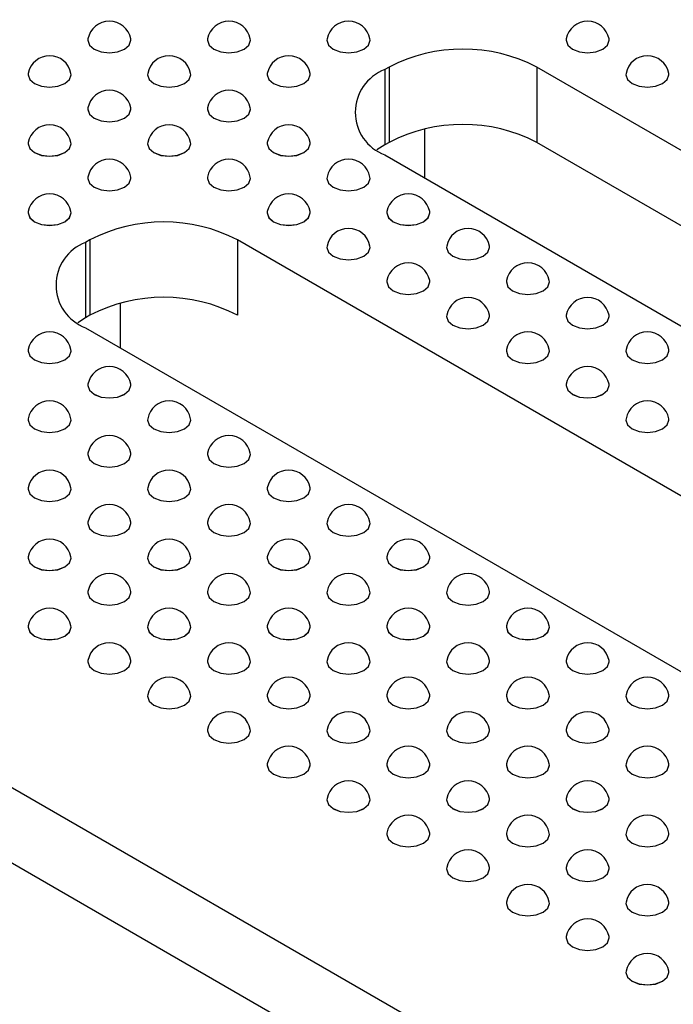
# Model space of a CAD drawing. Units: millimetres. Extents: x 75 to 2075, y 25 to 1460.
# Drawn here: x 1504 to 1540, y 535 to 589 of the extents above; entities that cross this region are included whole.
import ezdxf

# ---------------------------------------------------------------- set-up
doc = ezdxf.new("R2010")
doc.units = ezdxf.units.MM
doc.header["$LTSCALE"] = 5
doc.linetypes.add('SLD-Сплошная', pattern=[0])

msp = doc.modelspace()

# ---------------------------------------------------------------- linework, layer by layer
at = {"color": 7, "linetype": 'SLD-Сплошная', "lineweight": 25}
for p, q in [((1236.193, 701.679), (1567.354, 510.503)), ((1236.193, 697.596), (1567.354, 506.421)), ((1507.851, 587.723), (1507.851, 587.722)), ((1510.185, 587.722), (1510.185, 587.723)), ((1514.333, 587.723), (1514.333, 587.722)), ((1516.667, 587.722), (1516.667, 587.723)), ((1520.815, 587.723), (1520.815, 587.722)), ((1523.148, 587.722), (1523.148, 587.723)), ((1533.779, 587.723), (1533.779, 587.722)), ((1536.112, 587.722), (1536.112, 587.723)), ((1504.611, 585.852), (1504.611, 585.851)), ((1506.944, 585.851), (1506.944, 585.852)), ((1511.092, 585.852), (1511.092, 585.851)), ((1513.426, 585.851), (1513.426, 585.852)), ((1517.574, 585.852), (1517.574, 585.851)), ((1519.908, 585.851), (1519.908, 585.852)), ((1524.179, 586.269), (1523.944, 586.133)), ((1523.944, 586.133), (1523.944, 582.05)), ((1524.179, 586.269), (1524.179, 582.186)), ((1590.176, 552.796), (1532.193, 586.269)), ((1532.193, 586.269), (1532.193, 582.186)), ((1537.02, 585.852), (1537.02, 585.851)), ((1539.353, 585.851), (1539.353, 585.852)), ((1507.851, 583.981), (1507.851, 583.98)), ((1510.185, 583.98), (1510.185, 583.981)), ((1514.333, 583.981), (1514.333, 583.98)), ((1516.667, 583.98), (1516.667, 583.981)), ((1526.107, 582.916), (1526.107, 580.258)), ((1504.611, 582.11), (1504.611, 582.109)), ((1506.944, 582.109), (1506.944, 582.11)), ((1511.092, 582.11), (1511.092, 582.109)), ((1513.426, 582.109), (1513.426, 582.11)), ((1517.574, 582.11), (1517.574, 582.109)), ((1519.908, 582.109), (1519.908, 582.11)), ((1524.179, 582.186), (1523.944, 582.05)), ((1590.176, 548.714), (1532.193, 582.186)), ((1523.944, 582.05), (1523.523, 581.779)), ((1523.944, 581.507), (1581.926, 548.034)), ((1507.851, 580.24), (1507.851, 580.238)), ((1510.185, 580.238), (1510.185, 580.24)), ((1514.333, 580.24), (1514.333, 580.238)), ((1516.667, 580.238), (1516.667, 580.24)), ((1520.815, 580.24), (1520.815, 580.238)), ((1523.148, 580.238), (1523.148, 580.24)), ((1504.611, 578.369), (1504.611, 578.367)), ((1506.944, 578.367), (1506.944, 578.369)), ((1517.574, 578.369), (1517.574, 578.367)), ((1519.908, 578.367), (1519.908, 578.369)), ((1524.056, 578.369), (1524.056, 578.367)), ((1526.389, 578.367), (1526.389, 578.369)), ((1507.957, 576.904), (1507.722, 576.768)), ((1507.722, 576.768), (1507.722, 572.686)), ((1507.957, 576.904), (1507.957, 572.822)), ((1573.954, 543.432), (1515.971, 576.904)), ((1515.971, 576.904), (1515.971, 572.822)), ((1520.815, 576.498), (1520.815, 576.496)), ((1523.148, 576.496), (1523.148, 576.498)), ((1527.297, 576.498), (1527.297, 576.496)), ((1529.63, 576.496), (1529.63, 576.498)), ((1524.056, 574.627), (1524.056, 574.625)), ((1526.389, 574.625), (1526.389, 574.627)), ((1530.538, 574.627), (1530.538, 574.625)), ((1532.871, 574.625), (1532.871, 574.627)), ((1509.607, 573.484), (1509.607, 571.054)), ((1507.722, 572.686), (1507.301, 572.414)), ((1507.957, 572.822), (1507.722, 572.686)), ((1527.297, 572.756), (1527.297, 572.754)), ((1529.63, 572.754), (1529.63, 572.756)), ((1533.779, 572.756), (1533.779, 572.754)), ((1536.112, 572.754), (1536.112, 572.756)), ((1507.722, 572.142), (1565.705, 538.669)), ((1504.611, 570.885), (1504.611, 570.883)), ((1506.944, 570.883), (1506.944, 570.885)), ((1530.538, 570.885), (1530.538, 570.883)), ((1532.871, 570.883), (1532.871, 570.885)), ((1537.02, 570.885), (1537.02, 570.883)), ((1539.353, 570.883), (1539.353, 570.885)), ((1507.851, 569.014), (1507.851, 569.013)), ((1510.185, 569.013), (1510.185, 569.014)), ((1533.779, 569.014), (1533.779, 569.013)), ((1536.112, 569.013), (1536.112, 569.014)), ((1504.611, 567.143), (1504.611, 567.142)), ((1506.944, 567.142), (1506.944, 567.143)), ((1511.092, 567.143), (1511.092, 567.142)), ((1513.426, 567.142), (1513.426, 567.143)), ((1537.02, 567.143), (1537.02, 567.142)), ((1539.353, 567.142), (1539.353, 567.143)), ((1507.851, 565.272), (1507.851, 565.271)), ((1510.185, 565.271), (1510.185, 565.272)), ((1514.333, 565.272), (1514.333, 565.271)), ((1516.667, 565.271), (1516.667, 565.272)), ((1504.611, 563.401), (1504.611, 563.4)), ((1506.944, 563.4), (1506.944, 563.401)), ((1511.092, 563.401), (1511.092, 563.4)), ((1513.426, 563.4), (1513.426, 563.401)), ((1517.574, 563.401), (1517.574, 563.4)), ((1519.908, 563.4), (1519.908, 563.401)), ((1507.851, 561.53), (1507.851, 561.529)), ((1510.185, 561.529), (1510.185, 561.53)), ((1514.333, 561.53), (1514.333, 561.529)), ((1516.667, 561.529), (1516.667, 561.53)), ((1520.815, 561.53), (1520.815, 561.529)), ((1523.148, 561.529), (1523.148, 561.53)), ((1504.611, 559.659), (1504.611, 559.658)), ((1506.944, 559.658), (1506.944, 559.659)), ((1511.092, 559.659), (1511.092, 559.658)), ((1513.426, 559.658), (1513.426, 559.659)), ((1517.574, 559.659), (1517.574, 559.658)), ((1519.908, 559.658), (1519.908, 559.659)), ((1524.056, 559.659), (1524.056, 559.658)), ((1526.389, 559.658), (1526.389, 559.659)), ((1507.851, 557.788), (1507.851, 557.787)), ((1510.185, 557.787), (1510.185, 557.788)), ((1514.333, 557.788), (1514.333, 557.787)), ((1516.667, 557.787), (1516.667, 557.788)), ((1520.815, 557.788), (1520.815, 557.787)), ((1523.148, 557.787), (1523.148, 557.788)), ((1527.297, 557.788), (1527.297, 557.787)), ((1529.63, 557.787), (1529.63, 557.788)), ((1504.611, 555.917), (1504.611, 555.916)), ((1506.944, 555.916), (1506.944, 555.917)), ((1511.092, 555.917), (1511.092, 555.916)), ((1513.426, 555.916), (1513.426, 555.917)), ((1517.574, 555.917), (1517.574, 555.916)), ((1519.908, 555.916), (1519.908, 555.917)), ((1524.056, 555.917), (1524.056, 555.916)), ((1526.389, 555.916), (1526.389, 555.917)), ((1530.538, 555.917), (1530.538, 555.916)), ((1532.871, 555.916), (1532.871, 555.917)), ((1507.851, 554.046), (1507.851, 554.045)), ((1510.185, 554.045), (1510.185, 554.046)), ((1514.333, 554.046), (1514.333, 554.045)), ((1516.667, 554.045), (1516.667, 554.046)), ((1520.815, 554.046), (1520.815, 554.045)), ((1523.148, 554.045), (1523.148, 554.046)), ((1527.297, 554.046), (1527.297, 554.045)), ((1529.63, 554.045), (1529.63, 554.046)), ((1533.779, 554.046), (1533.779, 554.045)), ((1536.112, 554.045), (1536.112, 554.046)), ((1511.092, 552.175), (1511.092, 552.174)), ((1513.426, 552.174), (1513.426, 552.175)), ((1517.574, 552.175), (1517.574, 552.174)), ((1519.908, 552.174), (1519.908, 552.175)), ((1524.056, 552.175), (1524.056, 552.174)), ((1526.389, 552.174), (1526.389, 552.175)), ((1530.538, 552.175), (1530.538, 552.174)), ((1532.871, 552.174), (1532.871, 552.175)), ((1537.02, 552.175), (1537.02, 552.174)), ((1539.353, 552.174), (1539.353, 552.175)), ((1514.333, 550.305), (1514.333, 550.303)), ((1516.667, 550.303), (1516.667, 550.305)), ((1520.815, 550.305), (1520.815, 550.303)), ((1523.148, 550.303), (1523.148, 550.305)), ((1527.297, 550.305), (1527.297, 550.303)), ((1529.63, 550.303), (1529.63, 550.305)), ((1533.779, 550.305), (1533.779, 550.303)), ((1536.112, 550.303), (1536.112, 550.305)), ((1517.574, 548.434), (1517.574, 548.432)), ((1519.908, 548.432), (1519.908, 548.434)), ((1524.056, 548.434), (1524.056, 548.432)), ((1526.389, 548.432), (1526.389, 548.434)), ((1530.538, 548.434), (1530.538, 548.432)), ((1532.871, 548.432), (1532.871, 548.434)), ((1537.02, 548.434), (1537.02, 548.432)), ((1539.353, 548.432), (1539.353, 548.434)), ((1520.815, 546.563), (1520.815, 546.561)), ((1523.148, 546.561), (1523.148, 546.563)), ((1527.297, 546.563), (1527.297, 546.561)), ((1529.63, 546.561), (1529.63, 546.563)), ((1533.779, 546.563), (1533.779, 546.561)), ((1536.112, 546.561), (1536.112, 546.563)), ((1524.056, 544.692), (1524.056, 544.69)), ((1526.389, 544.69), (1526.389, 544.692)), ((1530.538, 544.692), (1530.538, 544.69)), ((1532.871, 544.69), (1532.871, 544.692)), ((1537.02, 544.692), (1537.02, 544.69)), ((1539.353, 544.69), (1539.353, 544.692)), ((1527.297, 542.821), (1527.297, 542.819)), ((1529.63, 542.819), (1529.63, 542.821)), ((1533.779, 542.821), (1533.779, 542.819)), ((1536.112, 542.819), (1536.112, 542.821)), ((1530.538, 540.95), (1530.538, 540.949)), ((1532.871, 540.949), (1532.871, 540.95)), ((1537.02, 540.95), (1537.02, 540.949)), ((1539.353, 540.949), (1539.353, 540.95)), ((1533.779, 539.079), (1533.779, 539.078)), ((1536.112, 539.078), (1536.112, 539.079)), ((1537.02, 537.208), (1537.02, 537.207)), ((1539.353, 537.207), (1539.353, 537.208))]:
    msp.add_line(p, q, dxfattribs=at)
at = {"color": 7, "linetype": 'SLD-Сплошная', "lineweight": 25, "flags": 128}
for points in [[(1507.858, 587.797), (1507.851, 587.723), (1507.94, 587.466), (1508.193, 587.247), (1508.572, 587.101), (1509.018, 587.05), (1509.465, 587.101), (1509.843, 587.247), (1510.096, 587.466), (1510.185, 587.723), (1510.178, 587.797)], [(1507.851, 587.722), (1507.94, 587.464), (1508.193, 587.246), (1508.572, 587.1), (1509.018, 587.048), (1509.465, 587.1), (1509.843, 587.246), (1510.096, 587.464), (1510.185, 587.722)], [(1514.34, 587.797), (1514.333, 587.723), (1514.422, 587.466), (1514.675, 587.247), (1515.053, 587.101), (1515.5, 587.05), (1515.946, 587.101), (1516.325, 587.247), (1516.578, 587.466), (1516.667, 587.723), (1516.66, 587.797)], [(1514.333, 587.722), (1514.422, 587.464), (1514.675, 587.246), (1515.053, 587.1), (1515.5, 587.048), (1515.946, 587.1), (1516.325, 587.246), (1516.578, 587.464), (1516.667, 587.722)], [(1520.822, 587.797), (1520.815, 587.723), (1520.904, 587.466), (1521.157, 587.247), (1521.535, 587.101), (1521.982, 587.05), (1522.428, 587.101), (1522.807, 587.247), (1523.06, 587.466), (1523.148, 587.723), (1523.141, 587.797)], [(1520.815, 587.722), (1520.904, 587.464), (1521.157, 587.246), (1521.535, 587.1), (1521.982, 587.048), (1522.428, 587.1), (1522.807, 587.246), (1523.06, 587.464), (1523.148, 587.722)], [(1533.786, 587.797), (1533.779, 587.723), (1533.868, 587.466), (1534.12, 587.247), (1534.499, 587.101), (1534.945, 587.05), (1535.392, 587.101), (1535.77, 587.247), (1536.023, 587.466), (1536.112, 587.723), (1536.105, 587.797)], [(1533.779, 587.722), (1533.868, 587.464), (1534.12, 587.246), (1534.499, 587.1), (1534.945, 587.048), (1535.392, 587.1), (1535.77, 587.246), (1536.023, 587.464), (1536.112, 587.722)], [(1504.618, 585.926), (1504.611, 585.852), (1504.699, 585.595), (1504.952, 585.376), (1505.331, 585.23), (1505.777, 585.179), (1506.224, 585.23), (1506.602, 585.376), (1506.855, 585.595), (1506.944, 585.852), (1506.937, 585.926)], [(1504.611, 585.851), (1504.699, 585.593), (1504.952, 585.375), (1505.331, 585.229), (1505.777, 585.177), (1506.224, 585.229), (1506.602, 585.375), (1506.855, 585.593), (1506.944, 585.851)], [(1511.099, 585.926), (1511.092, 585.852), (1511.181, 585.595), (1511.434, 585.376), (1511.813, 585.23), (1512.259, 585.179), (1512.705, 585.23), (1513.084, 585.376), (1513.337, 585.595), (1513.426, 585.852), (1513.419, 585.926)], [(1511.092, 585.851), (1511.181, 585.593), (1511.434, 585.375), (1511.813, 585.229), (1512.259, 585.177), (1512.705, 585.229), (1513.084, 585.375), (1513.337, 585.593), (1513.426, 585.851)], [(1517.581, 585.926), (1517.574, 585.852), (1517.663, 585.595), (1517.916, 585.376), (1518.294, 585.23), (1518.741, 585.179), (1519.187, 585.23), (1519.566, 585.376), (1519.819, 585.595), (1519.908, 585.852), (1519.9, 585.926)], [(1517.574, 585.851), (1517.663, 585.593), (1517.916, 585.375), (1518.294, 585.229), (1518.741, 585.177), (1519.187, 585.229), (1519.566, 585.375), (1519.819, 585.593), (1519.908, 585.851)], [(1537.027, 585.926), (1537.02, 585.852), (1537.108, 585.595), (1537.361, 585.376), (1537.74, 585.23), (1538.186, 585.179), (1538.633, 585.23), (1539.011, 585.376), (1539.264, 585.595), (1539.353, 585.852), (1539.346, 585.926)], [(1537.02, 585.851), (1537.108, 585.593), (1537.361, 585.375), (1537.74, 585.229), (1538.186, 585.177), (1538.633, 585.229), (1539.011, 585.375), (1539.264, 585.593), (1539.353, 585.851)], [(1507.858, 584.055), (1507.851, 583.981), (1507.94, 583.724), (1508.193, 583.505), (1508.572, 583.359), (1509.018, 583.308), (1509.465, 583.359), (1509.843, 583.505), (1510.096, 583.724), (1510.185, 583.981), (1510.178, 584.055)], [(1507.851, 583.98), (1507.94, 583.722), (1508.193, 583.504), (1508.572, 583.358), (1509.018, 583.307), (1509.465, 583.358), (1509.843, 583.504), (1510.096, 583.722), (1510.185, 583.98)], [(1514.34, 584.055), (1514.333, 583.981), (1514.422, 583.724), (1514.675, 583.505), (1515.053, 583.359), (1515.5, 583.308), (1515.946, 583.359), (1516.325, 583.505), (1516.578, 583.724), (1516.667, 583.981), (1516.66, 584.055)], [(1514.333, 583.98), (1514.422, 583.722), (1514.675, 583.504), (1515.053, 583.358), (1515.5, 583.307), (1515.946, 583.358), (1516.325, 583.504), (1516.578, 583.722), (1516.667, 583.98)], [(1504.618, 582.184), (1504.611, 582.11), (1504.699, 581.853), (1504.952, 581.634), (1505.331, 581.488), (1505.777, 581.437), (1506.224, 581.488), (1506.602, 581.634), (1506.855, 581.853), (1506.944, 582.11), (1506.937, 582.184)], [(1504.611, 582.109), (1504.699, 581.851), (1504.952, 581.633), (1505.331, 581.487), (1505.777, 581.436), (1506.224, 581.487), (1506.602, 581.633), (1506.855, 581.851), (1506.944, 582.109)], [(1511.099, 582.184), (1511.092, 582.11), (1511.181, 581.853), (1511.434, 581.634), (1511.813, 581.488), (1512.259, 581.437), (1512.705, 581.488), (1513.084, 581.634), (1513.337, 581.853), (1513.426, 582.11), (1513.419, 582.184)], [(1511.092, 582.109), (1511.181, 581.851), (1511.434, 581.633), (1511.813, 581.487), (1512.259, 581.436), (1512.705, 581.487), (1513.084, 581.633), (1513.337, 581.851), (1513.426, 582.109)], [(1517.581, 582.184), (1517.574, 582.11), (1517.663, 581.853), (1517.916, 581.634), (1518.294, 581.488), (1518.741, 581.437), (1519.187, 581.488), (1519.566, 581.634), (1519.819, 581.853), (1519.908, 582.11), (1519.9, 582.184)], [(1517.574, 582.109), (1517.663, 581.851), (1517.916, 581.633), (1518.294, 581.487), (1518.741, 581.436), (1519.187, 581.487), (1519.566, 581.633), (1519.819, 581.851), (1519.908, 582.109)], [(1507.858, 580.313), (1507.851, 580.24), (1507.94, 579.982), (1508.193, 579.763), (1508.572, 579.617), (1509.018, 579.566), (1509.465, 579.617), (1509.843, 579.763), (1510.096, 579.982), (1510.185, 580.24), (1510.178, 580.313)], [(1507.851, 580.238), (1507.94, 579.98), (1508.193, 579.762), (1508.572, 579.616), (1509.018, 579.565), (1509.465, 579.616), (1509.843, 579.762), (1510.096, 579.98), (1510.185, 580.238)], [(1514.34, 580.313), (1514.333, 580.24), (1514.422, 579.982), (1514.675, 579.763), (1515.053, 579.617), (1515.5, 579.566), (1515.946, 579.617), (1516.325, 579.763), (1516.578, 579.982), (1516.667, 580.24), (1516.66, 580.313)], [(1514.333, 580.238), (1514.422, 579.98), (1514.675, 579.762), (1515.053, 579.616), (1515.5, 579.565), (1515.946, 579.616), (1516.325, 579.762), (1516.578, 579.98), (1516.667, 580.238)], [(1520.822, 580.313), (1520.815, 580.24), (1520.904, 579.982), (1521.157, 579.763), (1521.535, 579.617), (1521.982, 579.566), (1522.428, 579.617), (1522.807, 579.763), (1523.06, 579.982), (1523.148, 580.24), (1523.141, 580.313)], [(1520.815, 580.238), (1520.904, 579.98), (1521.157, 579.762), (1521.535, 579.616), (1521.982, 579.565), (1522.428, 579.616), (1522.807, 579.762), (1523.06, 579.98), (1523.148, 580.238)], [(1504.618, 578.442), (1504.611, 578.369), (1504.699, 578.111), (1504.952, 577.892), (1505.331, 577.746), (1505.777, 577.695), (1506.224, 577.746), (1506.602, 577.892), (1506.855, 578.111), (1506.944, 578.369), (1506.937, 578.442)], [(1504.611, 578.367), (1504.699, 578.109), (1504.952, 577.891), (1505.331, 577.745), (1505.777, 577.694), (1506.224, 577.745), (1506.602, 577.891), (1506.855, 578.109), (1506.944, 578.367)], [(1517.581, 578.442), (1517.574, 578.369), (1517.663, 578.111), (1517.916, 577.892), (1518.294, 577.746), (1518.741, 577.695), (1519.187, 577.746), (1519.566, 577.892), (1519.819, 578.111), (1519.908, 578.369), (1519.9, 578.442)], [(1517.574, 578.367), (1517.663, 578.109), (1517.916, 577.891), (1518.294, 577.745), (1518.741, 577.694), (1519.187, 577.745), (1519.566, 577.891), (1519.819, 578.109), (1519.908, 578.367)], [(1524.063, 578.442), (1524.056, 578.369), (1524.145, 578.111), (1524.398, 577.892), (1524.776, 577.746), (1525.223, 577.695), (1525.669, 577.746), (1526.048, 577.892), (1526.301, 578.111), (1526.389, 578.369), (1526.382, 578.442)], [(1524.056, 578.367), (1524.145, 578.109), (1524.398, 577.891), (1524.776, 577.745), (1525.223, 577.694), (1525.669, 577.745), (1526.048, 577.891), (1526.301, 578.109), (1526.389, 578.367)], [(1520.822, 576.571), (1520.815, 576.498), (1520.904, 576.24), (1521.157, 576.021), (1521.535, 575.875), (1521.982, 575.824), (1522.428, 575.875), (1522.807, 576.021), (1523.06, 576.24), (1523.148, 576.498), (1523.141, 576.571)], [(1520.815, 576.496), (1520.904, 576.239), (1521.157, 576.02), (1521.535, 575.874), (1521.982, 575.823), (1522.428, 575.874), (1522.807, 576.02), (1523.06, 576.239), (1523.148, 576.496)], [(1527.304, 576.571), (1527.297, 576.498), (1527.386, 576.24), (1527.639, 576.021), (1528.017, 575.875), (1528.464, 575.824), (1528.91, 575.875), (1529.289, 576.021), (1529.541, 576.24), (1529.63, 576.498), (1529.623, 576.571)], [(1527.297, 576.496), (1527.386, 576.239), (1527.639, 576.02), (1528.017, 575.874), (1528.464, 575.823), (1528.91, 575.874), (1529.289, 576.02), (1529.541, 576.239), (1529.63, 576.496)], [(1524.063, 574.7), (1524.056, 574.627), (1524.145, 574.369), (1524.398, 574.15), (1524.776, 574.004), (1525.223, 573.953), (1525.669, 574.004), (1526.048, 574.15), (1526.301, 574.369), (1526.389, 574.627), (1526.382, 574.7)], [(1524.056, 574.625), (1524.145, 574.368), (1524.398, 574.149), (1524.776, 574.003), (1525.223, 573.952), (1525.669, 574.003), (1526.048, 574.149), (1526.301, 574.368), (1526.389, 574.625)], [(1530.545, 574.7), (1530.538, 574.627), (1530.627, 574.369), (1530.88, 574.15), (1531.258, 574.004), (1531.704, 573.953), (1532.151, 574.004), (1532.529, 574.15), (1532.782, 574.369), (1532.871, 574.627), (1532.864, 574.7)], [(1530.538, 574.625), (1530.627, 574.368), (1530.88, 574.149), (1531.258, 574.003), (1531.704, 573.952), (1532.151, 574.003), (1532.529, 574.149), (1532.782, 574.368), (1532.871, 574.625)], [(1527.304, 572.829), (1527.297, 572.756), (1527.386, 572.498), (1527.639, 572.28), (1528.017, 572.134), (1528.464, 572.082), (1528.91, 572.134), (1529.289, 572.28), (1529.541, 572.498), (1529.63, 572.756), (1529.623, 572.829)], [(1527.297, 572.754), (1527.386, 572.497), (1527.639, 572.278), (1528.017, 572.132), (1528.464, 572.081), (1528.91, 572.132), (1529.289, 572.278), (1529.541, 572.497), (1529.63, 572.754)], [(1533.786, 572.829), (1533.779, 572.756), (1533.868, 572.498), (1534.12, 572.28), (1534.499, 572.134), (1534.945, 572.082), (1535.392, 572.134), (1535.77, 572.28), (1536.023, 572.498), (1536.112, 572.756), (1536.105, 572.829)], [(1533.779, 572.754), (1533.868, 572.497), (1534.12, 572.278), (1534.499, 572.132), (1534.945, 572.081), (1535.392, 572.132), (1535.77, 572.278), (1536.023, 572.497), (1536.112, 572.754)], [(1504.618, 570.959), (1504.611, 570.885), (1504.699, 570.627), (1504.952, 570.409), (1505.331, 570.263), (1505.777, 570.211), (1506.224, 570.263), (1506.602, 570.409), (1506.855, 570.627), (1506.944, 570.885), (1506.937, 570.959)], [(1504.611, 570.883), (1504.699, 570.626), (1504.952, 570.407), (1505.331, 570.261), (1505.777, 570.21), (1506.224, 570.261), (1506.602, 570.407), (1506.855, 570.626), (1506.944, 570.883)], [(1530.545, 570.959), (1530.538, 570.885), (1530.627, 570.627), (1530.88, 570.409), (1531.258, 570.263), (1531.704, 570.211), (1532.151, 570.263), (1532.529, 570.409), (1532.782, 570.627), (1532.871, 570.885), (1532.864, 570.959)], [(1530.538, 570.883), (1530.627, 570.626), (1530.88, 570.407), (1531.258, 570.261), (1531.704, 570.21), (1532.151, 570.261), (1532.529, 570.407), (1532.782, 570.626), (1532.871, 570.883)], [(1537.027, 570.959), (1537.02, 570.885), (1537.108, 570.627), (1537.361, 570.409), (1537.74, 570.263), (1538.186, 570.211), (1538.633, 570.263), (1539.011, 570.409), (1539.264, 570.627), (1539.353, 570.885), (1539.346, 570.959)], [(1537.02, 570.883), (1537.108, 570.626), (1537.361, 570.407), (1537.74, 570.261), (1538.186, 570.21), (1538.633, 570.261), (1539.011, 570.407), (1539.264, 570.626), (1539.353, 570.883)], [(1507.858, 569.088), (1507.851, 569.014), (1507.94, 568.756), (1508.193, 568.538), (1508.572, 568.392), (1509.018, 568.34), (1509.465, 568.392), (1509.843, 568.538), (1510.096, 568.756), (1510.185, 569.014), (1510.178, 569.088)], [(1507.851, 569.013), (1507.94, 568.755), (1508.193, 568.536), (1508.572, 568.39), (1509.018, 568.339), (1509.465, 568.39), (1509.843, 568.536), (1510.096, 568.755), (1510.185, 569.013)], [(1533.786, 569.088), (1533.779, 569.014), (1533.868, 568.756), (1534.12, 568.538), (1534.499, 568.392), (1534.945, 568.34), (1535.392, 568.392), (1535.77, 568.538), (1536.023, 568.756), (1536.112, 569.014), (1536.105, 569.088)], [(1533.779, 569.013), (1533.868, 568.755), (1534.12, 568.536), (1534.499, 568.39), (1534.945, 568.339), (1535.392, 568.39), (1535.77, 568.536), (1536.023, 568.755), (1536.112, 569.013)], [(1504.618, 567.217), (1504.611, 567.143), (1504.699, 566.885), (1504.952, 566.667), (1505.331, 566.521), (1505.777, 566.469), (1506.224, 566.521), (1506.602, 566.667), (1506.855, 566.885), (1506.944, 567.143), (1506.937, 567.217)], [(1511.099, 567.217), (1511.092, 567.143), (1511.181, 566.885), (1511.434, 566.667), (1511.813, 566.521), (1512.259, 566.469), (1512.705, 566.521), (1513.084, 566.667), (1513.337, 566.885), (1513.426, 567.143), (1513.419, 567.217)], [(1537.027, 567.217), (1537.02, 567.143), (1537.108, 566.885), (1537.361, 566.667), (1537.74, 566.521), (1538.186, 566.469), (1538.633, 566.521), (1539.011, 566.667), (1539.264, 566.885), (1539.353, 567.143), (1539.346, 567.217)], [(1504.611, 567.142), (1504.699, 566.884), (1504.952, 566.665), (1505.331, 566.519), (1505.777, 566.468), (1506.224, 566.519), (1506.602, 566.665), (1506.855, 566.884), (1506.944, 567.142)], [(1511.092, 567.142), (1511.181, 566.884), (1511.434, 566.665), (1511.813, 566.519), (1512.259, 566.468), (1512.705, 566.519), (1513.084, 566.665), (1513.337, 566.884), (1513.426, 567.142)], [(1537.02, 567.142), (1537.108, 566.884), (1537.361, 566.665), (1537.74, 566.519), (1538.186, 566.468), (1538.633, 566.519), (1539.011, 566.665), (1539.264, 566.884), (1539.353, 567.142)], [(1507.858, 565.346), (1507.851, 565.272), (1507.94, 565.014), (1508.193, 564.796), (1508.572, 564.65), (1509.018, 564.599), (1509.465, 564.65), (1509.843, 564.796), (1510.096, 565.014), (1510.185, 565.272), (1510.178, 565.346)], [(1507.851, 565.271), (1507.94, 565.013), (1508.193, 564.794), (1508.572, 564.648), (1509.018, 564.597), (1509.465, 564.648), (1509.843, 564.794), (1510.096, 565.013), (1510.185, 565.271)], [(1514.34, 565.346), (1514.333, 565.272), (1514.422, 565.014), (1514.675, 564.796), (1515.053, 564.65), (1515.5, 564.599), (1515.946, 564.65), (1516.325, 564.796), (1516.578, 565.014), (1516.667, 565.272), (1516.66, 565.346)], [(1514.333, 565.271), (1514.422, 565.013), (1514.675, 564.794), (1515.053, 564.648), (1515.5, 564.597), (1515.946, 564.648), (1516.325, 564.794), (1516.578, 565.013), (1516.667, 565.271)], [(1504.618, 563.475), (1504.611, 563.401), (1504.699, 563.143), (1504.952, 562.925), (1505.331, 562.779), (1505.777, 562.728), (1506.224, 562.779), (1506.602, 562.925), (1506.855, 563.143), (1506.944, 563.401), (1506.937, 563.475)], [(1511.099, 563.475), (1511.092, 563.401), (1511.181, 563.143), (1511.434, 562.925), (1511.813, 562.779), (1512.259, 562.728), (1512.705, 562.779), (1513.084, 562.925), (1513.337, 563.143), (1513.426, 563.401), (1513.419, 563.475)], [(1517.581, 563.475), (1517.574, 563.401), (1517.663, 563.143), (1517.916, 562.925), (1518.294, 562.779), (1518.741, 562.728), (1519.187, 562.779), (1519.566, 562.925), (1519.819, 563.143), (1519.908, 563.401), (1519.9, 563.475)], [(1504.611, 563.4), (1504.699, 563.142), (1504.952, 562.924), (1505.331, 562.778), (1505.777, 562.726), (1506.224, 562.778), (1506.602, 562.924), (1506.855, 563.142), (1506.944, 563.4), (1506.944, 563.4)], [(1511.092, 563.4), (1511.181, 563.142), (1511.434, 562.924), (1511.813, 562.778), (1512.259, 562.726), (1512.705, 562.778), (1513.084, 562.924), (1513.337, 563.142), (1513.426, 563.4)], [(1517.574, 563.4), (1517.663, 563.142), (1517.916, 562.924), (1518.294, 562.778), (1518.741, 562.726), (1519.187, 562.778), (1519.566, 562.924), (1519.819, 563.142), (1519.908, 563.4)], [(1507.858, 561.604), (1507.851, 561.53), (1507.94, 561.272), (1508.193, 561.054), (1508.572, 560.908), (1509.018, 560.857), (1509.465, 560.908), (1509.843, 561.054), (1510.096, 561.272), (1510.185, 561.53), (1510.178, 561.604)], [(1507.851, 561.529), (1507.94, 561.271), (1508.193, 561.053), (1508.572, 560.907), (1509.018, 560.855), (1509.465, 560.907), (1509.843, 561.053), (1510.096, 561.271), (1510.185, 561.529), (1510.185, 561.529)], [(1514.34, 561.604), (1514.333, 561.53), (1514.422, 561.272), (1514.675, 561.054), (1515.053, 560.908), (1515.5, 560.857), (1515.946, 560.908), (1516.325, 561.054), (1516.578, 561.272), (1516.667, 561.53), (1516.66, 561.604)], [(1514.333, 561.529), (1514.422, 561.271), (1514.675, 561.053), (1515.053, 560.907), (1515.5, 560.855), (1515.946, 560.907), (1516.325, 561.053), (1516.578, 561.271), (1516.667, 561.529)], [(1520.822, 561.604), (1520.815, 561.53), (1520.904, 561.272), (1521.157, 561.054), (1521.535, 560.908), (1521.982, 560.857), (1522.428, 560.908), (1522.807, 561.054), (1523.06, 561.272), (1523.148, 561.53), (1523.141, 561.604)], [(1520.815, 561.529), (1520.904, 561.271), (1521.157, 561.053), (1521.535, 560.907), (1521.982, 560.855), (1522.428, 560.907), (1522.807, 561.053), (1523.06, 561.271), (1523.148, 561.529)], [(1504.618, 559.733), (1504.611, 559.659), (1504.699, 559.401), (1504.952, 559.183), (1505.331, 559.037), (1505.777, 558.986), (1506.224, 559.037), (1506.602, 559.183), (1506.855, 559.401), (1506.944, 559.659), (1506.937, 559.733)], [(1511.099, 559.733), (1511.092, 559.659), (1511.181, 559.401), (1511.434, 559.183), (1511.813, 559.037), (1512.259, 558.986), (1512.705, 559.037), (1513.084, 559.183), (1513.337, 559.401), (1513.426, 559.659), (1513.419, 559.733)], [(1517.581, 559.733), (1517.574, 559.659), (1517.663, 559.401), (1517.916, 559.183), (1518.294, 559.037), (1518.741, 558.986), (1519.187, 559.037), (1519.566, 559.183), (1519.819, 559.401), (1519.908, 559.659), (1519.9, 559.733)], [(1524.063, 559.733), (1524.056, 559.659), (1524.145, 559.401), (1524.398, 559.183), (1524.776, 559.037), (1525.223, 558.986), (1525.669, 559.037), (1526.048, 559.183), (1526.301, 559.401), (1526.389, 559.659), (1526.382, 559.733)], [(1504.611, 559.658), (1504.699, 559.4), (1504.952, 559.182), (1505.331, 559.036), (1505.777, 558.984), (1506.224, 559.036), (1506.602, 559.182), (1506.855, 559.4), (1506.944, 559.658), (1506.944, 559.658)], [(1511.092, 559.658), (1511.181, 559.4), (1511.434, 559.182), (1511.813, 559.036), (1512.259, 558.984), (1512.705, 559.036), (1513.084, 559.182), (1513.337, 559.4), (1513.426, 559.658), (1513.426, 559.658)], [(1517.574, 559.658), (1517.663, 559.4), (1517.916, 559.182), (1518.294, 559.036), (1518.741, 558.984), (1519.187, 559.036), (1519.566, 559.182), (1519.819, 559.4), (1519.908, 559.658)], [(1524.056, 559.658), (1524.145, 559.4), (1524.398, 559.182), (1524.776, 559.036), (1525.223, 558.984), (1525.669, 559.036), (1526.048, 559.182), (1526.301, 559.4), (1526.389, 559.658)], [(1507.858, 557.862), (1507.851, 557.788), (1507.94, 557.531), (1508.193, 557.312), (1508.572, 557.166), (1509.018, 557.115), (1509.465, 557.166), (1509.843, 557.312), (1510.096, 557.531), (1510.185, 557.788), (1510.178, 557.862)], [(1507.851, 557.787), (1507.94, 557.529), (1508.193, 557.311), (1508.572, 557.165), (1509.018, 557.113), (1509.465, 557.165), (1509.843, 557.311), (1510.096, 557.529), (1510.185, 557.787), (1510.185, 557.787)], [(1514.34, 557.862), (1514.333, 557.788), (1514.422, 557.531), (1514.675, 557.312), (1515.053, 557.166), (1515.5, 557.115), (1515.946, 557.166), (1516.325, 557.312), (1516.578, 557.531), (1516.667, 557.788), (1516.66, 557.862)], [(1514.333, 557.787), (1514.422, 557.529), (1514.675, 557.311), (1515.053, 557.165), (1515.5, 557.113), (1515.946, 557.165), (1516.325, 557.311), (1516.578, 557.529), (1516.667, 557.787), (1516.667, 557.787)], [(1520.822, 557.862), (1520.815, 557.788), (1520.904, 557.531), (1521.157, 557.312), (1521.535, 557.166), (1521.982, 557.115), (1522.428, 557.166), (1522.807, 557.312), (1523.06, 557.531), (1523.148, 557.788), (1523.141, 557.862)], [(1520.815, 557.787), (1520.904, 557.529), (1521.157, 557.311), (1521.535, 557.165), (1521.982, 557.113), (1522.428, 557.165), (1522.807, 557.311), (1523.06, 557.529), (1523.148, 557.787)], [(1527.304, 557.862), (1527.297, 557.788), (1527.386, 557.531), (1527.639, 557.312), (1528.017, 557.166), (1528.464, 557.115), (1528.91, 557.166), (1529.289, 557.312), (1529.541, 557.531), (1529.63, 557.788), (1529.623, 557.862)], [(1527.297, 557.787), (1527.386, 557.529), (1527.639, 557.311), (1528.017, 557.165), (1528.464, 557.113), (1528.91, 557.165), (1529.289, 557.311), (1529.541, 557.529), (1529.63, 557.787)], [(1504.618, 555.991), (1504.611, 555.917), (1504.699, 555.66), (1504.952, 555.441), (1505.331, 555.295), (1505.777, 555.244), (1506.224, 555.295), (1506.602, 555.441), (1506.855, 555.66), (1506.944, 555.917), (1506.937, 555.991)], [(1511.099, 555.991), (1511.092, 555.917), (1511.181, 555.66), (1511.434, 555.441), (1511.813, 555.295), (1512.259, 555.244), (1512.705, 555.295), (1513.084, 555.441), (1513.337, 555.66), (1513.426, 555.917), (1513.419, 555.991)], [(1517.581, 555.991), (1517.574, 555.917), (1517.663, 555.66), (1517.916, 555.441), (1518.294, 555.295), (1518.741, 555.244), (1519.187, 555.295), (1519.566, 555.441), (1519.819, 555.66), (1519.908, 555.917), (1519.9, 555.991)], [(1524.063, 555.991), (1524.056, 555.917), (1524.145, 555.66), (1524.398, 555.441), (1524.776, 555.295), (1525.223, 555.244), (1525.669, 555.295), (1526.048, 555.441), (1526.301, 555.66), (1526.389, 555.917), (1526.382, 555.991)], [(1530.545, 555.991), (1530.538, 555.917), (1530.627, 555.66), (1530.88, 555.441), (1531.258, 555.295), (1531.704, 555.244), (1532.151, 555.295), (1532.529, 555.441), (1532.782, 555.66), (1532.871, 555.917), (1532.864, 555.991)], [(1504.611, 555.916), (1504.699, 555.658), (1504.952, 555.44), (1505.331, 555.294), (1505.777, 555.242), (1506.224, 555.294), (1506.602, 555.44), (1506.855, 555.658), (1506.944, 555.916), (1506.944, 555.916)], [(1511.092, 555.916), (1511.181, 555.658), (1511.434, 555.44), (1511.813, 555.294), (1512.259, 555.242), (1512.705, 555.294), (1513.084, 555.44), (1513.337, 555.658), (1513.426, 555.916), (1513.426, 555.916)], [(1517.574, 555.916), (1517.663, 555.658), (1517.916, 555.44), (1518.294, 555.294), (1518.741, 555.242), (1519.187, 555.294), (1519.566, 555.44), (1519.819, 555.658), (1519.908, 555.916), (1519.908, 555.916)], [(1524.056, 555.916), (1524.145, 555.658), (1524.398, 555.44), (1524.776, 555.294), (1525.223, 555.242), (1525.669, 555.294), (1526.048, 555.44), (1526.301, 555.658), (1526.389, 555.916)], [(1530.538, 555.916), (1530.627, 555.658), (1530.88, 555.44), (1531.258, 555.294), (1531.704, 555.242), (1532.151, 555.294), (1532.529, 555.44), (1532.782, 555.658), (1532.871, 555.916)], [(1507.858, 554.12), (1507.851, 554.046), (1507.94, 553.789), (1508.193, 553.57), (1508.572, 553.424), (1509.018, 553.373), (1509.465, 553.424), (1509.843, 553.57), (1510.096, 553.789), (1510.185, 554.046), (1510.178, 554.12)], [(1507.851, 554.045), (1507.94, 553.787), (1508.193, 553.569), (1508.572, 553.423), (1509.018, 553.372), (1509.465, 553.423), (1509.843, 553.569), (1510.096, 553.787), (1510.185, 554.045), (1510.185, 554.045)], [(1514.34, 554.12), (1514.333, 554.046), (1514.422, 553.789), (1514.675, 553.57), (1515.053, 553.424), (1515.5, 553.373), (1515.946, 553.424), (1516.325, 553.57), (1516.578, 553.789), (1516.667, 554.046), (1516.66, 554.12)], [(1514.333, 554.045), (1514.422, 553.787), (1514.675, 553.569), (1515.053, 553.423), (1515.5, 553.372), (1515.946, 553.423), (1516.325, 553.569), (1516.578, 553.787), (1516.667, 554.045), (1516.667, 554.045)], [(1520.822, 554.12), (1520.815, 554.046), (1520.904, 553.789), (1521.157, 553.57), (1521.535, 553.424), (1521.982, 553.373), (1522.428, 553.424), (1522.807, 553.57), (1523.06, 553.789), (1523.148, 554.046), (1523.141, 554.12)], [(1520.815, 554.045), (1520.904, 553.787), (1521.157, 553.569), (1521.535, 553.423), (1521.982, 553.372), (1522.428, 553.423), (1522.807, 553.569), (1523.06, 553.787), (1523.148, 554.045), (1523.148, 554.045)], [(1527.304, 554.12), (1527.297, 554.046), (1527.386, 553.789), (1527.639, 553.57), (1528.017, 553.424), (1528.464, 553.373), (1528.91, 553.424), (1529.289, 553.57), (1529.541, 553.789), (1529.63, 554.046), (1529.623, 554.12)], [(1527.297, 554.045), (1527.386, 553.787), (1527.639, 553.569), (1528.017, 553.423), (1528.464, 553.372), (1528.91, 553.423), (1529.289, 553.569), (1529.541, 553.787), (1529.63, 554.045)], [(1533.786, 554.12), (1533.779, 554.046), (1533.868, 553.789), (1534.12, 553.57), (1534.499, 553.424), (1534.945, 553.373), (1535.392, 553.424), (1535.77, 553.57), (1536.023, 553.789), (1536.112, 554.046), (1536.105, 554.12)], [(1533.779, 554.045), (1533.868, 553.787), (1534.12, 553.569), (1534.499, 553.423), (1534.945, 553.372), (1535.392, 553.423), (1535.77, 553.569), (1536.023, 553.787), (1536.112, 554.045)], [(1511.099, 552.249), (1511.092, 552.175), (1511.181, 551.918), (1511.434, 551.699), (1511.813, 551.553), (1512.259, 551.502), (1512.705, 551.553), (1513.084, 551.699), (1513.337, 551.918), (1513.426, 552.175), (1513.419, 552.249)], [(1517.581, 552.249), (1517.574, 552.175), (1517.663, 551.918), (1517.916, 551.699), (1518.294, 551.553), (1518.741, 551.502), (1519.187, 551.553), (1519.566, 551.699), (1519.819, 551.918), (1519.908, 552.175), (1519.9, 552.249)], [(1524.063, 552.249), (1524.056, 552.175), (1524.145, 551.918), (1524.398, 551.699), (1524.776, 551.553), (1525.223, 551.502), (1525.669, 551.553), (1526.048, 551.699), (1526.301, 551.918), (1526.389, 552.175), (1526.382, 552.249)], [(1530.545, 552.249), (1530.538, 552.175), (1530.627, 551.918), (1530.88, 551.699), (1531.258, 551.553), (1531.704, 551.502), (1532.151, 551.553), (1532.529, 551.699), (1532.782, 551.918), (1532.871, 552.175), (1532.864, 552.249)], [(1537.027, 552.249), (1537.02, 552.175), (1537.108, 551.918), (1537.361, 551.699), (1537.74, 551.553), (1538.186, 551.502), (1538.633, 551.553), (1539.011, 551.699), (1539.264, 551.918), (1539.353, 552.175), (1539.346, 552.249)], [(1511.092, 552.174), (1511.181, 551.916), (1511.434, 551.698), (1511.813, 551.552), (1512.259, 551.501), (1512.705, 551.552), (1513.084, 551.698), (1513.337, 551.916), (1513.426, 552.174), (1513.426, 552.174)], [(1517.574, 552.174), (1517.663, 551.916), (1517.916, 551.698), (1518.294, 551.552), (1518.741, 551.501), (1519.187, 551.552), (1519.566, 551.698), (1519.819, 551.916), (1519.908, 552.174), (1519.908, 552.174)], [(1524.056, 552.174), (1524.145, 551.916), (1524.398, 551.698), (1524.776, 551.552), (1525.223, 551.501), (1525.669, 551.552), (1526.048, 551.698), (1526.301, 551.916), (1526.389, 552.174), (1526.389, 552.174)], [(1530.538, 552.174), (1530.627, 551.916), (1530.88, 551.698), (1531.258, 551.552), (1531.704, 551.501), (1532.151, 551.552), (1532.529, 551.698), (1532.782, 551.916), (1532.871, 552.174)], [(1537.02, 552.174), (1537.108, 551.916), (1537.361, 551.698), (1537.74, 551.552), (1538.186, 551.501), (1538.633, 551.552), (1539.011, 551.698), (1539.264, 551.916), (1539.353, 552.174)], [(1514.34, 550.378), (1514.333, 550.305), (1514.422, 550.047), (1514.675, 549.828), (1515.053, 549.682), (1515.5, 549.631), (1515.946, 549.682), (1516.325, 549.828), (1516.578, 550.047), (1516.667, 550.305), (1516.66, 550.378)], [(1514.333, 550.303), (1514.422, 550.045), (1514.675, 549.827), (1515.053, 549.681), (1515.5, 549.63), (1515.946, 549.681), (1516.325, 549.827), (1516.578, 550.045), (1516.667, 550.303), (1516.667, 550.303)], [(1520.822, 550.378), (1520.815, 550.305), (1520.904, 550.047), (1521.157, 549.828), (1521.535, 549.682), (1521.982, 549.631), (1522.428, 549.682), (1522.807, 549.828), (1523.06, 550.047), (1523.148, 550.305), (1523.141, 550.378)], [(1520.815, 550.303), (1520.904, 550.045), (1521.157, 549.827), (1521.535, 549.681), (1521.982, 549.63), (1522.428, 549.681), (1522.807, 549.827), (1523.06, 550.045), (1523.148, 550.303), (1523.148, 550.303)], [(1527.304, 550.378), (1527.297, 550.305), (1527.386, 550.047), (1527.639, 549.828), (1528.017, 549.682), (1528.464, 549.631), (1528.91, 549.682), (1529.289, 549.828), (1529.541, 550.047), (1529.63, 550.305), (1529.623, 550.378)], [(1527.297, 550.303), (1527.386, 550.045), (1527.639, 549.827), (1528.017, 549.681), (1528.464, 549.63), (1528.91, 549.681), (1529.289, 549.827), (1529.541, 550.045), (1529.63, 550.303), (1529.63, 550.303)], [(1533.786, 550.378), (1533.779, 550.305), (1533.868, 550.047), (1534.12, 549.828), (1534.499, 549.682), (1534.945, 549.631), (1535.392, 549.682), (1535.77, 549.828), (1536.023, 550.047), (1536.112, 550.305), (1536.105, 550.378)], [(1533.779, 550.303), (1533.868, 550.045), (1534.12, 549.827), (1534.499, 549.681), (1534.945, 549.63), (1535.392, 549.681), (1535.77, 549.827), (1536.023, 550.045), (1536.112, 550.303)], [(1517.581, 548.507), (1517.574, 548.434), (1517.663, 548.176), (1517.916, 547.957), (1518.294, 547.811), (1518.741, 547.76), (1519.187, 547.811), (1519.566, 547.957), (1519.819, 548.176), (1519.908, 548.434), (1519.9, 548.507)], [(1524.063, 548.507), (1524.056, 548.434), (1524.145, 548.176), (1524.398, 547.957), (1524.776, 547.811), (1525.223, 547.76), (1525.669, 547.811), (1526.048, 547.957), (1526.301, 548.176), (1526.389, 548.434), (1526.382, 548.507)], [(1530.545, 548.507), (1530.538, 548.434), (1530.627, 548.176), (1530.88, 547.957), (1531.258, 547.811), (1531.704, 547.76), (1532.151, 547.811), (1532.529, 547.957), (1532.782, 548.176), (1532.871, 548.434), (1532.864, 548.507)], [(1537.027, 548.507), (1537.02, 548.434), (1537.108, 548.176), (1537.361, 547.957), (1537.74, 547.811), (1538.186, 547.76), (1538.633, 547.811), (1539.011, 547.957), (1539.264, 548.176), (1539.353, 548.434), (1539.346, 548.507)], [(1517.574, 548.432), (1517.663, 548.175), (1517.916, 547.956), (1518.294, 547.81), (1518.741, 547.759), (1519.187, 547.81), (1519.566, 547.956), (1519.819, 548.175), (1519.908, 548.432), (1519.908, 548.432)], [(1524.056, 548.432), (1524.145, 548.175), (1524.398, 547.956), (1524.776, 547.81), (1525.223, 547.759), (1525.669, 547.81), (1526.048, 547.956), (1526.301, 548.175), (1526.389, 548.432), (1526.389, 548.432)], [(1530.538, 548.432), (1530.627, 548.175), (1530.88, 547.956), (1531.258, 547.81), (1531.704, 547.759), (1532.151, 547.81), (1532.529, 547.956), (1532.782, 548.175), (1532.871, 548.432), (1532.871, 548.432)], [(1537.02, 548.432), (1537.108, 548.175), (1537.361, 547.956), (1537.74, 547.81), (1538.186, 547.759), (1538.633, 547.81), (1539.011, 547.956), (1539.264, 548.175), (1539.353, 548.432)], [(1520.822, 546.636), (1520.815, 546.563), (1520.904, 546.305), (1521.157, 546.086), (1521.535, 545.94), (1521.982, 545.889), (1522.428, 545.94), (1522.807, 546.086), (1523.06, 546.305), (1523.148, 546.563), (1523.141, 546.636)], [(1520.815, 546.561), (1520.904, 546.304), (1521.157, 546.085), (1521.535, 545.939), (1521.982, 545.888), (1522.428, 545.939), (1522.807, 546.085), (1523.06, 546.304), (1523.148, 546.561), (1523.148, 546.561)], [(1527.304, 546.636), (1527.297, 546.563), (1527.386, 546.305), (1527.639, 546.086), (1528.017, 545.94), (1528.464, 545.889), (1528.91, 545.94), (1529.289, 546.086), (1529.541, 546.305), (1529.63, 546.563), (1529.623, 546.636)], [(1527.297, 546.561), (1527.386, 546.304), (1527.639, 546.085), (1528.017, 545.939), (1528.464, 545.888), (1528.91, 545.939), (1529.289, 546.085), (1529.541, 546.304), (1529.63, 546.561), (1529.63, 546.561)], [(1533.786, 546.636), (1533.779, 546.563), (1533.868, 546.305), (1534.12, 546.086), (1534.499, 545.94), (1534.945, 545.889), (1535.392, 545.94), (1535.77, 546.086), (1536.023, 546.305), (1536.112, 546.563), (1536.105, 546.636)], [(1533.779, 546.561), (1533.868, 546.304), (1534.12, 546.085), (1534.499, 545.939), (1534.945, 545.888), (1535.392, 545.939), (1535.77, 546.085), (1536.023, 546.304), (1536.112, 546.561), (1536.112, 546.561)], [(1524.063, 544.765), (1524.056, 544.692), (1524.145, 544.434), (1524.398, 544.216), (1524.776, 544.07), (1525.223, 544.018), (1525.669, 544.07), (1526.048, 544.216), (1526.301, 544.434), (1526.389, 544.692), (1526.382, 544.765)], [(1530.545, 544.765), (1530.538, 544.692), (1530.627, 544.434), (1530.88, 544.216), (1531.258, 544.07), (1531.704, 544.018), (1532.151, 544.07), (1532.529, 544.216), (1532.782, 544.434), (1532.871, 544.692), (1532.864, 544.765)], [(1537.027, 544.765), (1537.02, 544.692), (1537.108, 544.434), (1537.361, 544.216), (1537.74, 544.07), (1538.186, 544.018), (1538.633, 544.07), (1539.011, 544.216), (1539.264, 544.434), (1539.353, 544.692), (1539.346, 544.765)], [(1524.056, 544.69), (1524.145, 544.433), (1524.398, 544.214), (1524.776, 544.068), (1525.223, 544.017), (1525.669, 544.068), (1526.048, 544.214), (1526.301, 544.433), (1526.389, 544.69), (1526.389, 544.69)], [(1530.538, 544.69), (1530.627, 544.433), (1530.88, 544.214), (1531.258, 544.068), (1531.704, 544.017), (1532.151, 544.068), (1532.529, 544.214), (1532.782, 544.433), (1532.871, 544.69), (1532.871, 544.69)], [(1537.02, 544.69), (1537.108, 544.433), (1537.361, 544.214), (1537.74, 544.068), (1538.186, 544.017), (1538.633, 544.068), (1539.011, 544.214), (1539.264, 544.433), (1539.353, 544.69), (1539.353, 544.69)], [(1527.304, 542.895), (1527.297, 542.821), (1527.386, 542.563), (1527.639, 542.345), (1528.017, 542.199), (1528.464, 542.147), (1528.91, 542.199), (1529.289, 542.345), (1529.541, 542.563), (1529.63, 542.821), (1529.623, 542.895)], [(1527.297, 542.819), (1527.386, 542.562), (1527.639, 542.343), (1528.017, 542.197), (1528.464, 542.146), (1528.91, 542.197), (1529.289, 542.343), (1529.541, 542.562), (1529.63, 542.819), (1529.63, 542.819)], [(1533.786, 542.895), (1533.779, 542.821), (1533.868, 542.563), (1534.12, 542.345), (1534.499, 542.199), (1534.945, 542.147), (1535.392, 542.199), (1535.77, 542.345), (1536.023, 542.563), (1536.112, 542.821), (1536.105, 542.895)], [(1533.779, 542.819), (1533.868, 542.562), (1534.12, 542.343), (1534.499, 542.197), (1534.945, 542.146), (1535.392, 542.197), (1535.77, 542.343), (1536.023, 542.562), (1536.112, 542.819), (1536.112, 542.819)], [(1530.545, 541.024), (1530.538, 540.95), (1530.627, 540.692), (1530.88, 540.474), (1531.258, 540.328), (1531.704, 540.276), (1532.151, 540.328), (1532.529, 540.474), (1532.782, 540.692), (1532.871, 540.95), (1532.864, 541.024)], [(1537.027, 541.024), (1537.02, 540.95), (1537.108, 540.692), (1537.361, 540.474), (1537.74, 540.328), (1538.186, 540.276), (1538.633, 540.328), (1539.011, 540.474), (1539.264, 540.692), (1539.353, 540.95), (1539.346, 541.024)], [(1530.538, 540.949), (1530.627, 540.691), (1530.88, 540.472), (1531.258, 540.326), (1531.704, 540.275), (1532.151, 540.326), (1532.529, 540.472), (1532.782, 540.691), (1532.871, 540.949), (1532.871, 540.949)], [(1537.02, 540.949), (1537.108, 540.691), (1537.361, 540.472), (1537.74, 540.326), (1538.186, 540.275), (1538.633, 540.326), (1539.011, 540.472), (1539.264, 540.691), (1539.353, 540.949), (1539.353, 540.949)], [(1533.786, 539.153), (1533.779, 539.079), (1533.868, 538.821), (1534.12, 538.603), (1534.499, 538.457), (1534.945, 538.405), (1535.392, 538.457), (1535.77, 538.603), (1536.023, 538.821), (1536.112, 539.079), (1536.105, 539.153)], [(1533.779, 539.078), (1533.868, 538.82), (1534.12, 538.601), (1534.499, 538.455), (1534.945, 538.404), (1535.392, 538.455), (1535.77, 538.601), (1536.023, 538.82), (1536.112, 539.078), (1536.112, 539.078)], [(1537.027, 537.282), (1537.02, 537.208), (1537.108, 536.95), (1537.361, 536.732), (1537.74, 536.586), (1538.186, 536.535), (1538.633, 536.586), (1539.011, 536.732), (1539.264, 536.95), (1539.353, 537.208), (1539.346, 537.282)], [(1537.02, 537.207), (1537.108, 536.949), (1537.361, 536.73), (1537.74, 536.584), (1538.186, 536.533), (1538.633, 536.584), (1539.011, 536.73), (1539.264, 536.949), (1539.353, 537.207), (1539.353, 537.207)]]:
    msp.add_lwpolyline(points, dxfattribs=at)
at = {"color": 7, "linetype": 'SLD-Сплошная', "lineweight": 25}
for centre, radius, start, end in [((1509.018, 587.576), 1.181, 10.7955, 169.2045), ((1515.5, 587.576), 1.181, 10.7955, 169.2045), ((1521.982, 587.576), 1.181, 10.7955, 169.2045), ((1534.945, 587.576), 1.181, 10.7955, 169.2045), ((1528.186, 578.536), 8.71, 62.6097, 117.3903), ((1505.777, 585.705), 1.181, 10.7955, 169.2045), ((1512.259, 585.705), 1.181, 10.7955, 169.2045), ((1518.741, 585.705), 1.181, 10.7955, 169.2045), ((1538.186, 585.705), 1.181, 10.7955, 169.2045), ((1524.822, 583.82), 2.474, 110.7834, 249.2166), ((1509.018, 583.834), 1.181, 10.7955, 169.2045), ((1515.5, 583.834), 1.181, 10.7955, 169.2045), ((1528.186, 574.453), 8.71, 62.6097, 117.3903), ((1505.777, 581.963), 1.181, 10.7955, 169.2045), ((1512.259, 581.963), 1.181, 10.7955, 169.2045), ((1518.741, 581.963), 1.181, 10.7955, 169.2045), ((1509.018, 580.092), 1.181, 10.7955, 169.2045), ((1515.5, 580.092), 1.181, 10.7955, 169.2045), ((1521.982, 580.092), 1.181, 10.7955, 169.2045), ((1505.777, 578.221), 1.181, 10.7955, 169.2045), ((1518.741, 578.221), 1.181, 10.7955, 169.2045), ((1525.223, 578.221), 1.181, 10.7955, 169.2045), ((1511.964, 569.171), 8.71, 62.6097, 117.3903), ((1521.982, 576.35), 1.181, 10.7955, 169.2045), ((1528.464, 576.35), 1.181, 10.7955, 169.2045), ((1508.6, 574.455), 2.474, 110.7834, 249.2166), ((1525.223, 574.479), 1.181, 10.7955, 169.2045), ((1531.704, 574.479), 1.181, 10.7955, 169.2045), ((1511.964, 565.088), 8.71, 62.6097, 117.3903), ((1528.464, 572.608), 1.181, 10.7955, 169.2045), ((1534.945, 572.608), 1.181, 10.7955, 169.2045), ((1505.777, 570.737), 1.181, 10.7955, 169.2045), ((1531.704, 570.737), 1.181, 10.7955, 169.2045), ((1538.186, 570.737), 1.181, 10.7955, 169.2045), ((1509.018, 568.866), 1.181, 10.7955, 169.2045), ((1534.945, 568.866), 1.181, 10.7955, 169.2045), ((1505.777, 566.996), 1.181, 10.7955, 169.2045), ((1512.259, 566.996), 1.181, 10.7955, 169.2045), ((1538.186, 566.996), 1.181, 10.7955, 169.2045), ((1509.018, 565.125), 1.181, 10.7955, 169.2045), ((1515.5, 565.125), 1.181, 10.7955, 169.2045), ((1505.777, 563.254), 1.181, 10.7955, 169.2045), ((1512.259, 563.254), 1.181, 10.7955, 169.2045), ((1518.741, 563.254), 1.181, 10.7955, 169.2045), ((1509.018, 561.383), 1.181, 10.7955, 169.2045), ((1515.5, 561.383), 1.181, 10.7955, 169.2045), ((1521.982, 561.383), 1.181, 10.7955, 169.2045), ((1505.777, 559.512), 1.181, 10.7955, 169.2045), ((1512.259, 559.512), 1.181, 10.7955, 169.2045), ((1518.741, 559.512), 1.181, 10.7955, 169.2045), ((1525.223, 559.512), 1.181, 10.7955, 169.2045), ((1509.018, 557.641), 1.181, 10.7955, 169.2045), ((1515.5, 557.641), 1.181, 10.7955, 169.2045), ((1521.982, 557.641), 1.181, 10.7955, 169.2045), ((1528.464, 557.641), 1.181, 10.7955, 169.2045), ((1505.777, 555.77), 1.181, 10.7955, 169.2045), ((1512.259, 555.77), 1.181, 10.7955, 169.2045), ((1518.741, 555.77), 1.181, 10.7955, 169.2045), ((1525.223, 555.77), 1.181, 10.7955, 169.2045), ((1531.704, 555.77), 1.181, 10.7955, 169.2045), ((1509.018, 553.899), 1.181, 10.7955, 169.2045), ((1515.5, 553.899), 1.181, 10.7955, 169.2045), ((1521.982, 553.899), 1.181, 10.7955, 169.2045), ((1528.464, 553.899), 1.181, 10.7955, 169.2045), ((1534.945, 553.899), 1.181, 10.7955, 169.2045), ((1512.259, 552.028), 1.181, 10.7955, 169.2045), ((1518.741, 552.028), 1.181, 10.7955, 169.2045), ((1525.223, 552.028), 1.181, 10.7955, 169.2045), ((1531.704, 552.028), 1.181, 10.7955, 169.2045), ((1538.186, 552.028), 1.181, 10.7955, 169.2045), ((1515.5, 550.157), 1.181, 10.7955, 169.2045), ((1521.982, 550.157), 1.181, 10.7955, 169.2045), ((1528.464, 550.157), 1.181, 10.7955, 169.2045), ((1534.945, 550.157), 1.181, 10.7955, 169.2045), ((1518.741, 548.286), 1.181, 10.7955, 169.2045), ((1525.223, 548.286), 1.181, 10.7955, 169.2045), ((1531.704, 548.286), 1.181, 10.7955, 169.2045), ((1538.186, 548.286), 1.181, 10.7955, 169.2045), ((1521.982, 546.415), 1.181, 10.7955, 169.2045), ((1528.464, 546.415), 1.181, 10.7955, 169.2045), ((1534.945, 546.415), 1.181, 10.7955, 169.2045), ((1525.223, 544.544), 1.181, 10.7955, 169.2045), ((1531.704, 544.544), 1.181, 10.7955, 169.2045), ((1538.186, 544.544), 1.181, 10.7955, 169.2045), ((1528.464, 542.673), 1.181, 10.7955, 169.2045), ((1534.945, 542.673), 1.181, 10.7955, 169.2045), ((1531.704, 540.802), 1.181, 10.7955, 169.2045), ((1538.186, 540.802), 1.181, 10.7955, 169.2045), ((1534.945, 538.932), 1.181, 10.7955, 169.2045), ((1538.186, 537.061), 1.181, 10.7955, 169.2045)]:
    msp.add_arc(centre, radius, start, end, dxfattribs=at)

doc.saveas('drawing.dxf')
